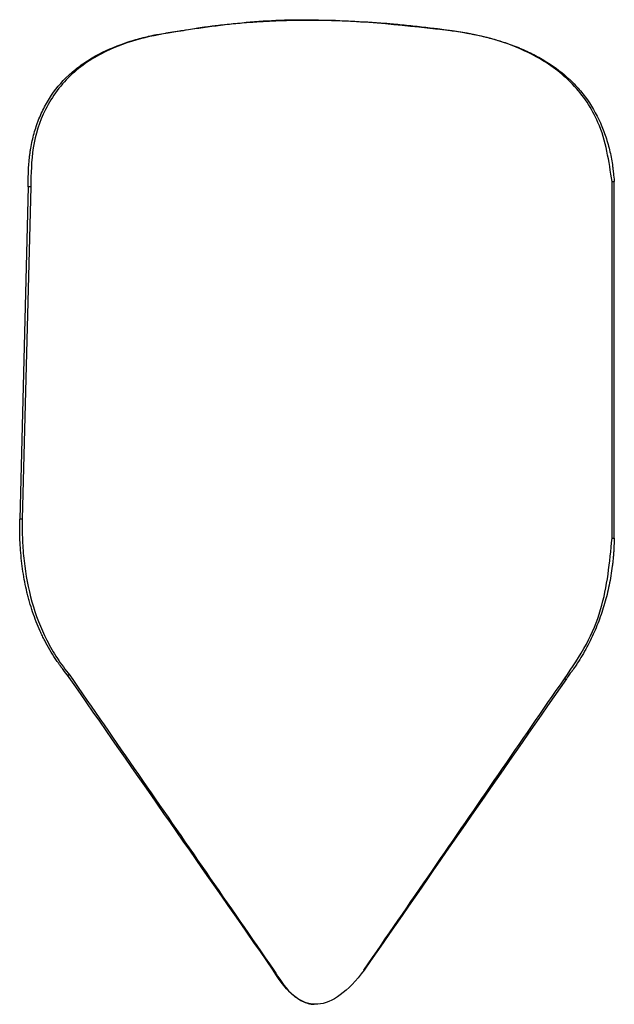
# Model space of a CAD drawing. Units: millimetres. Extents: x 0.029 to 0.08, y 0.173 to 0.277.
# Drawn here: x 0.039 to 0.04, y 0.227 to 0.229 of the extents above; entities that cross this region are included whole.
import ezdxf

# ---------------------------------------------------------------- set-up
doc = ezdxf.new("R2010")
doc.units = ezdxf.units.MM

msp = doc.modelspace()

# ---------------------------------------------------------------- linework, layer by layer
at = {"color": 7, "linetype": 'Continuous', "lineweight": 25}
for p, q in [((0.0395923, 0.2285717), (0.0395898, 0.2285717)), ((0.0401518, 0.2285717), (0.0401538, 0.2285717)), ((0.0404823, 0.2282595), (0.040487, 0.2282595)), ((0.0404823, 0.2275215), (0.0404823, 0.2282595)), ((0.040487, 0.2275215), (0.040487, 0.2282595)), ((0.0392743, 0.2282489), (0.0392566, 0.2275606)), ((0.0392794, 0.2282489), (0.0392618, 0.2275606)), ((0.0392794, 0.2282489), (0.0392743, 0.2282489)), ((0.0392618, 0.2275606), (0.0392566, 0.2275606)), ((0.0404823, 0.2275215), (0.040487, 0.2275215)), ((0.0393602, 0.2272377), (0.0393558, 0.2272377)), ((0.040384, 0.2272306), (0.0403878, 0.2272306)), ((0.0397823, 0.2266275), (0.0397813, 0.2266275)), ((0.0399688, 0.2266275), (0.0399693, 0.2266275))]:
    msp.add_line(p, q, dxfattribs=at)
for points, knots in [([(0.0395898, 0.2285717), (0.0396053, 0.2285744), (0.0396169, 0.2285763), (0.0396252, 0.2285776), (0.0396261, 0.2285777), (0.0396275, 0.2285779), (0.0396282, 0.228578), (0.0396303, 0.2285783), (0.0396317, 0.2285785), (0.0396359, 0.2285792), (0.0396388, 0.2285796), (0.0396476, 0.2285808), (0.0396536, 0.2285816), (0.0396628, 0.2285827), (0.0396656, 0.228583), (0.0396715, 0.2285837), (0.0396744, 0.2285841), (0.0396832, 0.2285851), (0.0396891, 0.2285857), (0.0397067, 0.2285874), (0.0397184, 0.2285885), (0.0397361, 0.2285898), (0.0397416, 0.2285902), (0.0397532, 0.2285909), (0.039759, 0.2285913), (0.0397764, 0.2285922), (0.0397881, 0.2285927), (0.0398235, 0.2285939), (0.0398474, 0.2285941), (0.0398747, 0.2285939), (0.0398774, 0.2285938), (0.0398832, 0.2285938), (0.039886, 0.2285937), (0.0398947, 0.2285936), (0.0399005, 0.2285934), (0.0399179, 0.2285929), (0.0399296, 0.2285925), (0.039965, 0.2285909), (0.0399889, 0.2285894), (0.0400161, 0.2285872), (0.0400189, 0.228587), (0.0400246, 0.2285865), (0.0400275, 0.2285862), (0.0400362, 0.2285855), (0.040042, 0.2285849), (0.0400597, 0.2285832), (0.0400716, 0.228582), (0.0400956, 0.2285793), (0.0401074, 0.2285779), (0.0401194, 0.2285764), (0.0401197, 0.2285763), (0.0401208, 0.2285762), (0.0401213, 0.2285761), (0.0401229, 0.2285759), (0.0401241, 0.2285757), (0.0401278, 0.2285753), (0.0401304, 0.2285749), (0.0401392, 0.2285737), (0.040146, 0.2285728), (0.0401538, 0.2285717)], [0, 0, 0, 0, 0.0625, 0.0625, 0.066406, 0.066406, 0.070312, 0.070312, 0.078125, 0.078125, 0.09375, 0.09375, 0.125, 0.125, 0.140625, 0.140625, 0.15625, 0.15625, 0.1875, 0.1875, 0.25, 0.25, 0.28125, 0.28125, 0.3125, 0.3125, 0.375, 0.375, 0.5, 0.5, 0.515625, 0.515625, 0.53125, 0.53125, 0.5625, 0.5625, 0.625, 0.625, 0.75, 0.75, 0.765625, 0.765625, 0.78125, 0.78125, 0.8125, 0.8125, 0.875, 0.875, 0.9375, 0.9375, 0.941406, 0.941406, 0.945312, 0.945312, 0.953125, 0.953125, 0.96875, 0.96875, 1, 1, 1, 1]), ([(0.0401518, 0.2285717), (0.0400598, 0.2285819), (0.0399208, 0.2285972), (0.0397331, 0.2285923), (0.0396394, 0.2285786), (0.0395923, 0.2285717)], [0, 0, 0, 0, 0.4941, 0.745963, 1, 1, 1, 1]), ([(0.0392743, 0.2282489), (0.0392743, 0.228263), (0.0392744, 0.2282736), (0.0392747, 0.228281), (0.0392747, 0.2282819), (0.0392748, 0.2282833), (0.0392748, 0.2282839), (0.0392749, 0.2282859), (0.039275, 0.2282873), (0.0392752, 0.2282913), (0.0392754, 0.2282939), (0.039276, 0.2283018), (0.0392765, 0.228307), (0.0392775, 0.2283147), (0.0392779, 0.2283177), (0.0392787, 0.2283231), (0.0392792, 0.2283258), (0.0392805, 0.2283338), (0.0392816, 0.228339), (0.039285, 0.2283545), (0.0392877, 0.2283644), (0.0392917, 0.2283764), (0.0392926, 0.2283791), (0.0392945, 0.2283843), (0.0392955, 0.2283868), (0.0392984, 0.2283943), (0.0393006, 0.2283992), (0.0393074, 0.2284136), (0.0393124, 0.2284229), (0.0393292, 0.2284493), (0.0393426, 0.2284654), (0.03936, 0.2284816), (0.0393617, 0.2284832), (0.0393654, 0.2284864), (0.0393673, 0.228488), (0.0393731, 0.2284928), (0.039377, 0.2284959), (0.0393892, 0.2285049), (0.0393977, 0.2285106), (0.0394248, 0.2285266), (0.0394448, 0.2285358), (0.0394679, 0.2285442), (0.0394689, 0.2285446), (0.0394713, 0.2285455), (0.0394726, 0.2285459), (0.0394762, 0.2285471), (0.0394787, 0.228548), (0.0394862, 0.2285504), (0.0394914, 0.228552), (0.0395019, 0.228555), (0.0395068, 0.2285563), (0.0395171, 0.2285589), (0.0395222, 0.2285601), (0.0395299, 0.2285618), (0.0395322, 0.2285623), (0.0395371, 0.2285633), (0.0395397, 0.2285638), (0.0395475, 0.2285653), (0.0395528, 0.2285662), (0.0395591, 0.2285672), (0.0395593, 0.2285673), (0.0395602, 0.2285674), (0.0395607, 0.2285675), (0.0395622, 0.2285677), (0.0395632, 0.2285679), (0.0395665, 0.2285684), (0.0395689, 0.2285687), (0.0395767, 0.2285699), (0.0395828, 0.2285708), (0.0395898, 0.2285717)], [0, 0, 0, 0, 0.0625, 0.0625, 0.066406, 0.066406, 0.070312, 0.070312, 0.078125, 0.078125, 0.09375, 0.09375, 0.125, 0.125, 0.140625, 0.140625, 0.15625, 0.15625, 0.1875, 0.1875, 0.25, 0.25, 0.265625, 0.265625, 0.28125, 0.28125, 0.3125, 0.3125, 0.375, 0.375, 0.5, 0.5, 0.515625, 0.515625, 0.53125, 0.53125, 0.5625, 0.5625, 0.625, 0.625, 0.75, 0.75, 0.757812, 0.757812, 0.765625, 0.765625, 0.78125, 0.78125, 0.8125, 0.8125, 0.84375, 0.84375, 0.875, 0.875, 0.890625, 0.890625, 0.90625, 0.90625, 0.9375, 0.9375, 0.941406, 0.941406, 0.945312, 0.945312, 0.953125, 0.953125, 0.96875, 0.96875, 1, 1, 1, 1]), ([(0.0395923, 0.2285717), (0.0395667, 0.2285677), (0.0395155, 0.2285595), (0.0394369, 0.2285336), (0.0393614, 0.2284868), (0.0393067, 0.2284137), (0.0392811, 0.2283307), (0.03928, 0.2282759), (0.0392794, 0.2282489)], [0, 0, 0, 0, 0.154522, 0.308432, 0.490983, 0.674815, 0.839517, 1, 1, 1, 1]), ([(0.0404823, 0.2282595), (0.0404761, 0.2283017), (0.0404651, 0.2283754), (0.0404044, 0.2284649), (0.0403132, 0.2285324), (0.0402233, 0.2285603), (0.0401634, 0.2285699), (0.0401518, 0.2285717)], [0, 0, 0, 0, 0.253553, 0.443857, 0.633896, 0.929118, 1, 1, 1, 1]), ([(0.0401538, 0.2285717), (0.0401676, 0.2285696), (0.0401779, 0.2285679), (0.0401852, 0.2285665), (0.0401861, 0.2285664), (0.0401874, 0.2285661), (0.0401881, 0.228566), (0.0401901, 0.2285656), (0.0401914, 0.2285654), (0.0401953, 0.2285646), (0.0401979, 0.2285641), (0.0402056, 0.2285625), (0.0402106, 0.2285614), (0.0402178, 0.2285597), (0.0402207, 0.228559), (0.0402259, 0.2285577), (0.0402284, 0.228557), (0.0402361, 0.2285549), (0.0402412, 0.2285535), (0.0402562, 0.228549), (0.0402659, 0.2285457), (0.0402766, 0.2285418), (0.0402781, 0.2285413), (0.0402807, 0.2285403), (0.040282, 0.2285398), (0.0402859, 0.2285382), (0.0402885, 0.2285372), (0.0402962, 0.228534), (0.0403012, 0.2285318), (0.0403159, 0.2285251), (0.0403253, 0.2285202), (0.0403524, 0.2285048), (0.0403689, 0.2284933), (0.0403857, 0.228479), (0.0403878, 0.2284772), (0.0403918, 0.2284736), (0.0403937, 0.2284718), (0.0403994, 0.2284664), (0.0404031, 0.2284627), (0.0404138, 0.2284513), (0.0404205, 0.2284434), (0.0404391, 0.2284185), (0.0404496, 0.2284004), (0.0404604, 0.2283761), (0.0404623, 0.2283716), (0.040466, 0.228362), (0.0404677, 0.228357), (0.0404727, 0.2283419), (0.0404756, 0.2283316), (0.0404803, 0.2283115), (0.0404821, 0.2283013), (0.0404839, 0.2282881), (0.0404842, 0.2282857), (0.0404846, 0.2282824), (0.0404847, 0.2282817), (0.0404848, 0.2282803), (0.0404849, 0.2282799), (0.040485, 0.2282785), (0.0404852, 0.2282775), (0.0404857, 0.2282721), (0.0404863, 0.2282665), (0.040487, 0.2282595)], [0, 0, 0, 0, 0.0625, 0.0625, 0.066406, 0.066406, 0.070312, 0.070312, 0.078125, 0.078125, 0.09375, 0.09375, 0.125, 0.125, 0.140625, 0.140625, 0.15625, 0.15625, 0.1875, 0.1875, 0.25, 0.25, 0.257812, 0.257812, 0.265625, 0.265625, 0.28125, 0.28125, 0.3125, 0.3125, 0.375, 0.375, 0.5, 0.5, 0.515625, 0.515625, 0.53125, 0.53125, 0.5625, 0.5625, 0.625, 0.625, 0.75, 0.75, 0.78125, 0.78125, 0.8125, 0.8125, 0.875, 0.875, 0.9375, 0.9375, 0.953125, 0.953125, 0.957031, 0.957031, 0.960938, 0.960938, 0.96875, 0.96875, 1, 1, 1, 1]), ([(0.0393558, 0.2272377), (0.0393499, 0.2272452), (0.0393455, 0.2272509), (0.0393424, 0.227255), (0.039342, 0.2272555), (0.0393414, 0.2272563), (0.0393412, 0.2272567), (0.0393403, 0.2272578), (0.0393398, 0.2272586), (0.0393381, 0.2272608), (0.039337, 0.2272623), (0.0393339, 0.2272667), (0.039332, 0.2272696), (0.0393264, 0.2272779), (0.0393226, 0.227284), (0.0393154, 0.2272965), (0.0393118, 0.2273029), (0.0393067, 0.2273129), (0.0393052, 0.2273159), (0.0393021, 0.2273223), (0.0393006, 0.2273255), (0.0392962, 0.2273352), (0.0392935, 0.2273417), (0.0392856, 0.2273618), (0.039281, 0.2273756), (0.0392759, 0.2273933), (0.0392751, 0.2273964), (0.0392733, 0.2274032), (0.0392725, 0.2274066), (0.03927, 0.2274168), (0.0392685, 0.2274238), (0.0392644, 0.2274449), (0.0392622, 0.2274595), (0.0392588, 0.2274894), (0.0392577, 0.2275034), (0.0392571, 0.2275192), (0.039257, 0.2275207), (0.0392569, 0.2275241), (0.0392569, 0.2275258), (0.0392568, 0.2275312), (0.0392567, 0.227535), (0.0392567, 0.2275395), (0.0392567, 0.2275396), (0.0392567, 0.2275402), (0.0392567, 0.2275406), (0.0392567, 0.2275416), (0.0392567, 0.2275423), (0.0392567, 0.2275445), (0.0392567, 0.2275462), (0.0392566, 0.2275516), (0.0392566, 0.2275558), (0.0392566, 0.2275606)], [0, 0, 0, 0, 0.0625, 0.0625, 0.066406, 0.066406, 0.070312, 0.070312, 0.078125, 0.078125, 0.09375, 0.09375, 0.125, 0.125, 0.1875, 0.1875, 0.25, 0.25, 0.28125, 0.28125, 0.3125, 0.3125, 0.375, 0.375, 0.5, 0.5, 0.53125, 0.53125, 0.5625, 0.5625, 0.625, 0.625, 0.75, 0.75, 0.875, 0.875, 0.890625, 0.890625, 0.90625, 0.90625, 0.9375, 0.9375, 0.941406, 0.941406, 0.945312, 0.945312, 0.953125, 0.953125, 0.96875, 0.96875, 1, 1, 1, 1]), ([(0.0392618, 0.2275606), (0.0392618, 0.2275462), (0.0392618, 0.2275317), (0.0392629, 0.227503), (0.039264, 0.2274887), (0.0392689, 0.2274457), (0.0392742, 0.2274173), (0.0392897, 0.2273624), (0.0392998, 0.2273357), (0.0393194, 0.2272973), (0.0393266, 0.2272846), (0.0393425, 0.2272605), (0.0393513, 0.2272491), (0.0393602, 0.2272377)], [0, 0, 0, 0, 0.125, 0.125, 0.25, 0.25, 0.5, 0.5, 0.75, 0.75, 0.875, 0.875, 1, 1, 1, 1]), ([(0.040384, 0.2272306), (0.0403999, 0.2272539), (0.0404305, 0.2272985), (0.0404705, 0.2273955), (0.0404776, 0.2274715), (0.0404823, 0.2275215)], [0, 0, 0, 0, 0.271362, 0.519493, 1, 1, 1, 1]), ([(0.040487, 0.2275215), (0.0404867, 0.2275128), (0.0404864, 0.2275063), (0.0404862, 0.2275017), (0.0404861, 0.2275011), (0.0404861, 0.2275002), (0.040486, 0.2274998), (0.040486, 0.2274985), (0.0404859, 0.2274976), (0.0404858, 0.227495), (0.0404857, 0.2274934), (0.0404854, 0.2274885), (0.0404851, 0.2274854), (0.0404846, 0.2274796), (0.0404843, 0.2274762), (0.0404836, 0.2274698), (0.0404832, 0.2274666), (0.040482, 0.2274569), (0.040481, 0.2274504), (0.0404778, 0.2274304), (0.0404751, 0.2274177), (0.0404689, 0.2273924), (0.0404653, 0.22738), (0.0404572, 0.2273557), (0.0404525, 0.2273433), (0.0404421, 0.2273194), (0.0404365, 0.2273077), (0.0404272, 0.2272904), (0.0404238, 0.2272843), (0.0404172, 0.2272731), (0.0404138, 0.2272677), (0.0404087, 0.2272599), (0.0404071, 0.2272574), (0.0404034, 0.2272521), (0.0404014, 0.2272493), (0.0403991, 0.227246), (0.040399, 0.2272459), (0.0403987, 0.2272455), (0.0403985, 0.2272452), (0.040398, 0.2272445), (0.0403976, 0.227244), (0.0403964, 0.2272423), (0.0403955, 0.2272411), (0.0403926, 0.2272372), (0.0403904, 0.2272341), (0.0403878, 0.2272306)], [0, 0, 0, 0, 0.0625, 0.0625, 0.066406, 0.066406, 0.070312, 0.070312, 0.078125, 0.078125, 0.09375, 0.09375, 0.125, 0.125, 0.15625, 0.15625, 0.1875, 0.1875, 0.25, 0.25, 0.375, 0.375, 0.5, 0.5, 0.625, 0.625, 0.75, 0.75, 0.8125, 0.8125, 0.875, 0.875, 0.90625, 0.90625, 0.9375, 0.9375, 0.941406, 0.941406, 0.945312, 0.945312, 0.953125, 0.953125, 0.96875, 0.96875, 1, 1, 1, 1]), ([(0.0393602, 0.2272377), (0.0394075, 0.2271692), (0.0395015, 0.2270332), (0.0396423, 0.2268298), (0.0397356, 0.2266949), (0.0397823, 0.2266275)], [0, 0, 0, 0, 0.3368986, 0.6684393, 1, 1, 1, 1]), ([(0.0399688, 0.2266275), (0.0400161, 0.2266961), (0.0401089, 0.226831), (0.0402473, 0.227032), (0.0403384, 0.2271644), (0.040384, 0.2272306)], [0, 0, 0, 0, 0.341425, 0.670702, 1, 1, 1, 1]), ([(0.0399693, 0.2266275), (0.0399355, 0.2265824), (0.0399035, 0.2265588), (0.0398716, 0.2265565), (0.0398694, 0.2265565), (0.0398653, 0.2265566), (0.0398633, 0.2265568), (0.0398572, 0.2265575), (0.0398532, 0.2265585), (0.0398412, 0.2265625), (0.0398334, 0.2265667), (0.0398103, 0.2265844), (0.0397955, 0.2266027), (0.0397813, 0.2266275)], [0, 0, 0, 0, 0.5, 0.5, 0.53125, 0.53125, 0.5625, 0.5625, 0.625, 0.625, 0.75, 0.75, 1, 1, 1, 1]), ([(0.0397823, 0.2266275), (0.039793, 0.2266102), (0.0398083, 0.2265858), (0.0398379, 0.2265638), (0.0398566, 0.226556), (0.0398674, 0.2265571), (0.0398698, 0.2265574)], [0, 0, 0, 0, 0.510223, 0.723423, 0.938724, 1, 1, 1, 1])]:
    msp.add_open_spline(points, degree=3, knots=knots, dxfattribs=at)
for points in [[(0.0397813, 0.2266275), (0.0396394, 0.2268309), (0.0394975, 0.2270343), (0.0393558, 0.2272377)], [(0.0403878, 0.2272306), (0.0402484, 0.2270296), (0.0401089, 0.2268285), (0.0399693, 0.2266275)]]:
    msp.add_open_spline(points, degree=3, dxfattribs=at)

doc.saveas('drawing.dxf')
